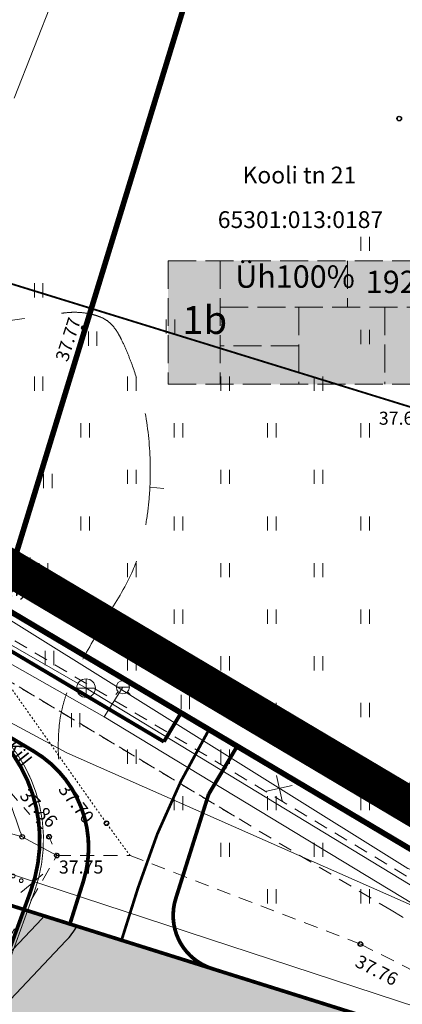
# Model space of a CAD drawing. Units: metres. Extents: x 553467 to 553886, y 6585167 to 6585457.
# Drawn here: x 553605 to 553625, y 6585312 to 6585365 of the extents above; entities that cross this region are included whole.
import ezdxf
from ezdxf.enums import TextEntityAlignment as Align

# ---------------------------------------------------------------- set-up
doc = ezdxf.new("R2010")
doc.units = ezdxf.units.M
doc.header["$MEASUREMENT"] = 0
for name, pattern in [('922 3x1x0 1', [4, 3, -1]), ('ASFBET', [2.5, 1.5, -1]), ('CENTERX2', [4, 2.5, -0.5, 0.5, -0.5]), ('DASHDOT', [1, 0.5, -0.25, 0, -0.25]), ('DASHED', [0.75, 0.5, -0.25]), ('ISOPOOL', [8, 6, -2]), ('KATASTRIPIIR', [0.02, 0.01, 0.01]), ('KRUUSKILL', [2, 1, -1]), ('TOOPIIR', [7, 6, -1])]:
    doc.linetypes.add(name, pattern=pattern)
doc.layers.get('0').update_dxf_attribs({"lineweight": 9})
for name, color, linetype in [('AED', 6, 'Continuous'), ('KORGUS', 7, 'Continuous'), ('LEA MOOD KRUN JOONISEL', 1, 'Continuous'), ('PIIR', 5, 'Continuous'), ('PLAN_ALA', 240, 'Continuous'), ('teeservad', 1, 'Continuous')]:
    doc.layers.add(name, color=color, linetype=linetype)
for name, color, linetype, lineweight in [('ajutine', 12, '922 3x1x0 1', 0), ('alus_geodeesia_', 7, 'Continuous', 0), ('HALJASTUS', 3, 'Continuous', 0), ('hatch-unikivi', 251, 'Continuous', 9), ('HORISONTAAL', 251, 'Continuous', 0), ('KKAEV', 13, 'Continuous', 15), ('KPOHULIIN', 1, 'Continuous', 15), ('KTRASS', 13, 'Continuous', 15), ('MOOTMPUNKT', 5, 'Continuous', 0), ('MOOTPIIR', 5, 'Continuous', 0), ('MPKAABEL', 5, 'Continuous', 15), ('SITRASS', 32, 'Continuous', 15), ('Sõidutee äärekivi', 1, 'Continuous', 15), ('TEE', 7, 'Continuous', 9), ('TEEKAITSEVÖÖND', 30, 'PLUSTEINE', 0), ('telg', 6, 'Continuous', 9), ('VKAEV', 132, 'Continuous', 15), ('VTRASS', 132, 'Continuous', 15)]:
    doc.layers.add(name, color=color, linetype=linetype, lineweight=lineweight)
doc.layers.add('hatch-konstr2-sõidutee', color=7, linetype='Continuous', true_color=0xa1a1a1)
doc.layers.add('hatchide servad', color=102, linetype='Continuous', plot=False)
doc.layers.add('ololpiirid', color=7, linetype='Continuous', lineweight=30, true_color=0x4d3900)
doc.styles.add('romanc', font='romanc.shx')
doc.styles.add('romans', font='romans.shx')
doc.styles.get("Standard").update_dxf_attribs({"font": 'txt.shx'})
doc.styles.add('Style-INTL_ISO', font='INTL_ISO.shx')
doc.styles.add('Style-INTL_ISO_ITALIC', font='INTL_ISO_ITALIC.shx')
doc.styles.add('swiss', font='swisscl.ttf', dxfattribs={"height": 1.6875})
doc.styles.add('Äärekivi$0$Standard', font='txt')
doc.linetypes.add('-K-', pattern='A,10,-1.5,["K",romans,S=1.4,R=0,X=-0.7,Y=-0.7],-1.5,10,-3', length=26)
doc.linetypes.add('-V-', pattern='A,10,-1.5,["V",romans,S=1.4,R=0,X=-0.7,Y=-0.7],-1.5,10,-3', length=26)
doc.linetypes.add('MP_KBL', pattern='A,8,-2,[138,mkm.shx,S=1,R=0,X=0,Y=0],6,[138,mkm.shx,S=1,R=180,X=0,Y=0],-2', length=18)
doc.linetypes.add('PLUSTEINE', pattern='A,2.5,-1.5,["+",romanc,S=1.6,R=0,X=-0.8,Y=-0.8],-1.5,7.5', length=13)
doc.linetypes.add('SI_KBL', pattern='A,8,-2,4,[132,mkm.shx,S=0.5,R=0,X=0,Y=0],4,-2', length=20)
doc.linetypes.add('VO_AED', pattern='A,2.5,[27,dgnlstyle-mkm.shx,S=0.00976,R=0,X=0,Y=0],5,[27,dgnlstyle-mkm.shx,S=0.00976,R=180,X=0,Y=0],2.5', length=10)
doc.linetypes.add('Äärekivi$0$ÄÄREKIVI', pattern='A,0.998,-0.001,["|",Äärekivi$0$Standard,S=0.25,R=0,X=0,Y=0],-0.001', length=1)
pattern_1 = [(45, (-4.0146, 19.28854), (7e-17, 0.718420489686), [1.524, -0.508]), (135, (-3.6554, 19.64775), (7e-17, 0.718420489686), [1.524, -0.508])]

# ---------------------------------------------------------------- blocks, each defined once
blk = doc.blocks.new('EITOOT_6')
at = {"layer": 'MPKAABEL', "linetype": 'Continuous', "lineweight": 0}
for p, q in [((-0.00495, 0.00495), (0.00495, -0.00495)), ((-0.00495, -0.00495), (0.00495, 0.00495))]:
    blk.add_line(p, q, dxfattribs=at)
blk = doc.blocks.new('KAKAEV_1')
at = {"layer": 'KKAEV', "linetype": 'Continuous', "lineweight": 0}
for p, q in [((-0.005, 0), (0.005, 0)), ((0, -0.005), (0, 0.005))]:
    blk.add_line(p, q, dxfattribs=at)
blk.add_circle((0, 0), 0.005, dxfattribs=at)
blk = doc.blocks.new('VQSA')
at = {"layer": 'HALJASTUS', "linetype": 'Continuous', "lineweight": 0}
for centre, radius in [((0, 0.0115), 0.001), ((0, 0.0065), 0.001), ((0, 0), 0.0025), ((-0.01, -0.00575), 0.001), ((-0.00565, -0.00325), 0.001), ((0.00565, -0.00325), 0.001), ((0.01, -0.00575), 0.001)]:
    blk.add_circle(centre, radius, dxfattribs=at)
blk = doc.blocks.new('HEIN')
at = {"layer": 'HALJASTUS', "linetype": 'Continuous', "lineweight": 0}
for p, q in [((-0.00228, 0.00381), (-0.00228, -0.00381)), ((0.00228, 0.00381), (0.00228, -0.00381))]:
    blk.add_line(p, q, dxfattribs=at)
blk = doc.blocks.new('VESIIB_1')
at = {"layer": 'VKAEV', "linetype": 'Continuous', "lineweight": 0}
for p, q in [((-0.0035, 0), (0.0035, 0)), ((-0.00247, -0.00247), (-0.00387, -0.00387)), ((0.00247, -0.00247), (0.00387, -0.00387))]:
    blk.add_line(p, q, dxfattribs=at)
blk.add_circle((0, 0), 0.0035, dxfattribs=at)
blk = doc.blocks.new('ISOJ')
at = {"layer": 'HORISONTAAL', "linetype": 'Continuous', "lineweight": 0}
blk.add_line((0, 0), (0.0075, 0), dxfattribs=at)

msp = doc.modelspace()

# ---------------------------------------------------------------- hatches: boundary and pattern name
at = {"true_color": 0xffffff}
msp.add_hatch(color=7, dxfattribs=at).paths.add_polyline_path([(553612.899, 6585351.669), (553628.507, 6585351.669), (553628.507, 6585345.041), (553612.899, 6585345.041)])
at = {"layer": 'hatch-konstr2-sõidutee'}
h = msp.add_hatch(color=256, dxfattribs=at)
edge = h.paths.add_edge_path()
edge.add_arc((553726.074, 6585675.38), 396.25, 242.73397, 247.42425)
edge.add_arc((553726.074, 6585675.38), 396.25, 247.42293, 247.42425, ccw=False)
edge.add_arc((553574.327, 6585310.421), 1, 77.0277, 247.4229, ccw=False)
edge.add_line((553574.552, 6585311.395), (553576.467, 6585310.954))
edge.add_arc((553565.243, 6585262.23), 50, 70.1391, 77.0277, ccw=False)
edge.add_line((553582.23, 6585309.256), (553600.841, 6585302.533))
edge.add_arc((553583.854, 6585255.507), 50, 64.2203, 70.1391, ccw=False)
edge.add_arc((553627.345, 6585345.555), 50, 244.2203, 252.5165)
edge.add_line((553612.323, 6585297.864), (553617.871, 6585296.117))
edge.add_arc((553617.57, 6585295.163), 1, -107.4835, 72.5165, ccw=False)
edge.add_line((553617.27, 6585294.21), (553633.008, 6585289.252))
edge.add_arc((553634.51, 6585294.021), 5, 162.5165, 252.5165, ccw=False)
edge.add_line((553629.741, 6585295.524), (553633.646, 6585307.923))
edge.add_line((553633.646, 6585307.923), (553616.215, 6585313.402))
edge.add_line((553616.215, 6585313.402), (553605.176, 6585316.872))
edge.add_line((553605.176, 6585316.872), (553602.601, 6585309.744))
edge.add_arc((553598.321, 6585312.687), 5.194, 250.7765, 325.4886, ccw=False)
edge.add_line((553596.611, 6585307.782), (553583.987, 6585312.343))
edge.add_arc((553565.811, 6585262.025), 53.5, 70.1391, 76.8875)
edge.add_line((553577.948, 6585314.13), (553553.793, 6585319.757))
edge.add_arc((553562.867, 6585358.714), 40, 242.7345, 256.8875, ccw=False)
edge.add_line((553544.543, 6585323.158), (553544.543, 6585323.158))
at = {"layer": 'hatch-unikivi'}
h = msp.add_hatch(dxfattribs=at)
h.set_pattern_fill('AR-HBONE', color=256, scale=0.005, style=0)
h.set_pattern_definition(pattern_1)
edge = h.paths.add_edge_path()
edge.add_line((553480.425, 6585352.66), (553500.537, 6585338.373))
edge.add_arc((553522.833, 6585369.76), 38.5, 234.6108, 241.2494)
edge = h.paths.add_edge_path()
edge.add_arc((553674.498, 6585297.312), 30.257, 243.5324, 252.4111, ccw=False)
edge.add_line((553661.013, 6585270.227), (553652.437, 6585274.497))
edge.add_arc((553634.723, 6585238.923), 39.74, 63.5303, 72.413)
edge.add_arc((553645.304, 6585272.275), 4.75, 72.5179, 90.4198)
edge.add_line((553645.269, 6585277.024), (553646.632, 6585276.595))
edge.add_arc((553646.724, 6585276.835), 0.257, 248.9937, 256.0393)
edge.add_arc((553634.724, 6585238.925), 39.508, 63.5301, 72.4129, ccw=False)
edge.add_line((553652.334, 6585274.291), (553660.91, 6585270.021))
edge.add_arc((553674.5, 6585297.317), 30.491, 243.5331, 252.4104)
edge.add_line((553665.285, 6585268.251), (553665.355, 6585268.47))
h = msp.add_hatch(dxfattribs=at)
h.set_pattern_fill('AR-HBONE', color=256, scale=0.005, style=0)
h.set_pattern_definition(pattern_1)
edge = h.paths.add_edge_path()
edge.add_arc((553521.836, 6585367.988), 36.472, 241.2419, 248.1261)
edge.add_arc((553492.415, 6585295.513), 41.748, 58.4038, 67.7124, ccw=False)
edge.add_arc((553726.074, 6585675.381), 404.23, 238.40403, 252.51648)
edge.add_line((553604.631, 6585289.825), (553632.794, 6585280.954))
edge.add_arc((553630.041, 6585277.078), 4.754, 54.6172, 72.869)
edge.add_line((553631.442, 6585281.621), (553604.738, 6585290.044))
edge.add_line((553604.738, 6585290.044), (553604.674, 6585290.064))
edge.add_arc((553726.049, 6585675.4), 404, 236.84263, 252.51648, ccw=False)
edge.add_arc((553489.558, 6585346.908), 18.32, 323.5179, 327.9397, ccw=False)

# ---------------------------------------------------------------- linework, layer by layer
at = {"layer": 'AED', "linetype": 'VO_AED', "lineweight": 0, "ltscale": 0.5, "flags": 128}
msp.add_lwpolyline([(553608.389, 6585348.063), (553604.06, 6585333.628), (553602.402, 6585334.276), (553601.559, 6585334.777), (553597.25, 6585337.359), (553579.192, 6585348.219), (553583.501, 6585360.181)], dxfattribs=at)
at = {"layer": 'ajutine', "ltscale": 0.5}
for p, q in [((553612.899, 6585351.669), (553628.507, 6585351.669)), ((553612.899, 6585351.669), (553612.899, 6585345.041)), ((553615.692, 6585351.669), (553615.692, 6585345.041)), ((553622.511, 6585351.669), (553622.511, 6585349.174)), ((553619.899, 6585349.174), (553619.899, 6585345.041)), ((553624.506, 6585349.174), (553624.506, 6585345.041)), ((553612.899, 6585345.041), (553628.507, 6585345.041))]:
    msp.add_line(p, q, dxfattribs=at)
at = {"layer": 'ajutine', "ltscale": 0.5, "flags": 128}
for points in [[(553615.692, 6585349.174), (553628.507, 6585349.174)], [(553619.899, 6585347.108), (553615.692, 6585347.108)]]:
    msp.add_lwpolyline(points, dxfattribs=at)
at = {"layer": 'alus_geodeesia_'}
msp.add_lwpolyline([(553633.008, 6585289.253, -0.001532), (553607.028, 6585297.436, -0.019813), (553575.236, 6585308.963, -0.021345), (553544.543, 6585323.159, -0.006082), (553535.079, 6585328.199, -0.005739), (553525.755, 6585333.494, -0.452369), (553522.901, 6585348.242), (553523.737, 6585349.329), (553517.777, 6585353.882, -0.402269), (553498.616, 6585350.917, -0.010028), (553485.787, 6585360.3), (553481.239, 6585354.336, 0.043325), (553540.227, 6585316.947, 0.04363), (553604.838, 6585290.283, -0.001129), (553646.806, 6585277.043, -0.038769)], format="xyb", dxfattribs=at)
at = {"layer": 'HALJASTUS', "linetype": 'Continuous', "lineweight": 0, "ltscale": 0.5, "flags": 128}
msp.add_lwpolyline([(553600.982, 6585309.376), (553594.665, 6585312.034), (553599.202, 6585322.475), (553605.079, 6585320.774), (553606.938, 6585319.771)], dxfattribs=at)
at = {"layer": 'hatchide servad'}
msp.add_lwpolyline([(553544.543, 6585323.158, 0.020468), (553573.952, 6585309.494, -0.000006), (553573.943, 6585309.497, -0.919509), (553574.552, 6585311.395), (553576.467, 6585310.954, -0.030066), (553582.23, 6585309.256), (553600.841, 6585302.533, -0.025831), (553605.599, 6585300.531, 0.036215), (553612.323, 6585297.864), (553617.871, 6585296.117), (553617.871, 6585296.117, -1), (553617.27, 6585294.21), (553633.008, 6585289.252, -0.414214), (553629.741, 6585295.524), (553633.646, 6585307.923), (553616.215, 6585313.402), (553605.176, 6585316.872), (553602.601, 6585309.744, -0.338054), (553596.611, 6585307.782), (553583.987, 6585312.343, 0.029454), (553577.948, 6585314.13), (553553.793, 6585319.757, -0.061833), (553544.543, 6585323.158)], format="xyb", close=True, dxfattribs=at)
at = {"layer": 'hatchide servad', "flags": 128}
msp.add_lwpolyline([(553586.545, 6585313.547), (553584.666, 6585314.222), (553584.071, 6585312.576), (553596.696, 6585308.016, 0.297996), (553601.756, 6585309.215), (553607.424, 6585315.192, 0.052115), (553608.026, 6585315.975), (553606.271, 6585316.526, -0.014586), (553606.155, 6585316.396), (553600.503, 6585310.437, -0.297529), (553597.312, 6585309.679), (553590.215, 6585312.229), (553590.721, 6585313.638), (553587.051, 6585314.957), (553586.545, 6585313.547)], format="xyb", close=True, dxfattribs=at)
at = {"layer": 'HORISONTAAL', "linetype": 'ISOPOOL', "lineweight": 0}
for points, knots in [([(553599.265, 6585347.739), (553601.895, 6585348.109), (553604.525, 6585348.479), (553607.155, 6585348.849), (553607.331, 6585348.873), (553607.508, 6585348.887), (553607.684, 6585348.899), (553607.86, 6585348.91), (553608.038, 6585348.905), (553608.215, 6585348.891), (553608.393, 6585348.877), (553608.57, 6585348.851), (553608.746, 6585348.812), (553608.836, 6585348.792), (553608.923, 6585348.768), (553609.011, 6585348.742), (553609.101, 6585348.715), (553609.188, 6585348.684), (553609.275, 6585348.649), (553609.408, 6585348.595), (553609.531, 6585348.525), (553609.648, 6585348.44), (553609.762, 6585348.358), (553609.862, 6585348.265), (553609.951, 6585348.157), (553610.041, 6585348.046), (553610.125, 6585347.935), (553610.198, 6585347.814), (553610.236, 6585347.752), (553610.272, 6585347.689), (553610.306, 6585347.625), (553610.34, 6585347.56), (553610.374, 6585347.495), (553610.405, 6585347.429), (553610.509, 6585347.21), (553610.608, 6585346.989), (553610.703, 6585346.766), (553610.797, 6585346.544), (553610.883, 6585346.32), (553610.967, 6585346.094), (553611.133, 6585345.646), (553611.27, 6585345.193), (553611.395, 6585344.728), (553611.642, 6585343.815), (553611.798, 6585342.89), (553611.879, 6585341.953), (553611.958, 6585341.038), (553611.968, 6585340.115), (553611.903, 6585339.201), (553611.872, 6585338.754), (553611.827, 6585338.308), (553611.758, 6585337.864), (553611.691, 6585337.428), (553611.609, 6585336.999), (553611.515, 6585336.569), (553611.47, 6585336.362), (553611.416, 6585336.16), (553611.348, 6585335.959), (553611.141, 6585335.343), (553610.896, 6585334.743), (553610.577, 6585334.178), (553610.133, 6585333.393), (553609.654, 6585332.633), (553609.205, 6585331.852), (553608.755, 6585331.069), (553608.306, 6585330.288), (553607.883, 6585329.487), (553607.676, 6585329.095), (553607.53, 6585328.678), (553607.392, 6585328.257), (553607.324, 6585328.048), (553607.267, 6585327.838), (553607.216, 6585327.625), (553607.165, 6585327.411), (553607.121, 6585327.197), (553607.095, 6585326.979), (553607.023, 6585326.366), (553606.997, 6585325.751), (553607.025, 6585325.139), (553607.029, 6585325.071), (553607.032, 6585325.003), (553607.04, 6585324.935)], [0, 0, 0, 0, 0.223804, 0.223804, 0.223804, 0.238721, 0.238721, 0.238721, 0.253628, 0.253628, 0.253628, 0.268706, 0.268706, 0.268706, 0.27641, 0.27641, 0.27641, 0.28429, 0.28429, 0.28429, 0.296281, 0.296281, 0.296281, 0.307938, 0.307938, 0.307938, 0.319817, 0.319817, 0.319817, 0.325911, 0.325911, 0.325911, 0.332103, 0.332103, 0.332103, 0.352506, 0.352506, 0.352506, 0.37278, 0.37278, 0.37278, 0.412981, 0.412981, 0.412981, 0.492106, 0.492106, 0.492106, 0.569424, 0.569424, 0.569424, 0.607209, 0.607209, 0.607209, 0.644218, 0.644218, 0.644218, 0.661964, 0.661964, 0.661964, 0.716472, 0.716472, 0.716472, 0.79233, 0.79233, 0.79233, 0.868447, 0.868447, 0.868447, 0.905642, 0.905642, 0.905642, 0.924083, 0.924083, 0.924083, 0.942544, 0.942544, 0.942544, 0.994265, 0.994265, 0.994265, 1, 1, 1, 1]), ([(553592.192, 6585308.538), (553592.323, 6585308.548), (553592.454, 6585308.563), (553592.585, 6585308.579), (553592.978, 6585308.626), (553593.361, 6585308.72), (553593.741, 6585308.843), (553593.99, 6585308.924), (553594.226, 6585309.028), (553594.457, 6585309.152), (553594.571, 6585309.213), (553594.682, 6585309.276), (553594.788, 6585309.35), (553594.893, 6585309.423), (553594.997, 6585309.497), (553595.095, 6585309.579), (553598.795, 6585312.645), (553602.495, 6585315.712), (553606.195, 6585318.779)], [0, 0, 0, 0, 0.022503, 0.022503, 0.022503, 0.090091, 0.090091, 0.090091, 0.134531, 0.134531, 0.134531, 0.156502, 0.156502, 0.156502, 0.178361, 0.178361, 0.178361, 1, 1, 1, 1])]:
    msp.add_open_spline(points, degree=3, knots=knots, dxfattribs=at)
msp.add_open_spline([(553605.075, 6585320.769), (553604.772, 6585321.638), (553604.468, 6585322.507), (553604.164, 6585323.376)], degree=3, dxfattribs=at)
at = {"layer": 'KORGUS', "linetype": 'Continuous', "lineweight": 0}
for centre in [(553625.285, 6585359.295, 0), (553608.389, 6585348.063), (553609.599, 6585321.499, 0), (553606.525, 6585320.781), (553606.938, 6585319.771), (553623.203, 6585315.021, 0)]:
    msp.add_circle(centre, 0.1, dxfattribs=at)
at = {"layer": 'KPOHULIIN', "color": 1, "linetype": 'Continuous', "lineweight": 15, "flags": 128}
msp.add_lwpolyline([(553524.503, 6585315.14), (553547.088, 6585337.897), (553576.389, 6585327.525), (553594.846, 6585321.931), (553762.035, 6585267.059)], dxfattribs=at)
at = {"layer": 'KTRASS', "linetype": '-K-', "lineweight": 15, "ltscale": 0.5}
msp.add_lwpolyline([(553761.712, 6585272.598), (553758.865, 6585273.618), (553711.543, 6585290.551), (553711.075, 6585290.729), (553663.305, 6585305.729), (553626.375, 6585317.899), (553608.503, 6585328.746), (553585.463, 6585342.004), (553545.293, 6585364.521), (553551.665, 6585382.679), (553552.139, 6585383.891)], dxfattribs=at)
at = {"layer": 'LEA MOOD KRUN JOONISEL', "const_width": 0.15}
msp.add_lwpolyline([(553660.865, 6585309.289), (553648.755, 6585292.229), (553600.056, 6585307.268), (553594.225, 6585320.649), (553576.605, 6585327.629), (553562.865, 6585319.129), (553525.175, 6585340.119), (553549.015, 6585365.789), (553578.725, 6585348.139), (553627.495, 6585319.159), (553627.495, 6585319.159), (553660.865, 6585309.289)], dxfattribs=at)
at = {"layer": 'MOOTMPUNKT', "linetype": 'Continuous', "lineweight": 30}
for centre in [(553625.285, 6585359.295, 37.659), (553608.389, 6585348.063, 0), (553609.599, 6585321.499, 37.699), (553605.079, 6585320.774, 0), (553606.525, 6585320.781, 0), (553606.938, 6585319.771, 0), (553623.203, 6585315.021, 37.758)]:
    msp.add_circle(centre, 0.125, dxfattribs=at)
at = {"layer": 'MOOTPIIR', "linetype": 'TOOPIIR', "lineweight": 15}
msp.add_lwpolyline([(553646.557, 6585430.857), (553782.633, 6585385.958), (553757.743, 6585239.829), (553595.351, 6585287.791), (553527.007, 6585317.588), (553488.653, 6585341.262), (553536.799, 6585389.427), (553602.106, 6585353.873), (553618.312, 6585395.239), (553635.686, 6585389.31)], close=True, dxfattribs=at)
at = {"layer": 'MPKAABEL', "linetype": 'MP_KBL', "lineweight": 15, "ltscale": 0.5}
msp.add_lwpolyline([(553549.172, 6585364.726), (553578.616, 6585347.972), (553603.88, 6585332.734), (553625.742, 6585319.078), (553689.683, 6585297.875), (553710.739, 6585291.384), (553748.212, 6585277.859), (553761.866, 6585273.239)], dxfattribs=at)
at = {"layer": 'ololpiirid', "color": 36, "linetype": 'Continuous', "lineweight": 0, "const_width": 0.3, "flags": 128}
for points in [[(553592.445, 6585386.019), (553578.725, 6585348.139), (553603.905, 6585333.179), (553617.595, 6585377.849), (553602.295, 6585383.049), (553592.445, 6585386.019)], [(553617.595, 6585377.849), (553603.905, 6585333.179), (553627.495, 6585319.159), (553644.145, 6585369.329), (553617.595, 6585377.849)]]:
    msp.add_lwpolyline(points, close=True, dxfattribs=at)
at = {"layer": 'PIIR', "linetype": 'KATASTRIPIIR', "lineweight": 0}
msp.add_lwpolyline([(553592.445, 6585386.019), (553578.725, 6585348.139), (553603.905, 6585333.179), (553617.595, 6585377.849), (553602.295, 6585383.049)], close=True, dxfattribs=at)
msp.add_3dface([(553617.595, 6585377.849), (553603.905, 6585333.179), (553627.495, 6585319.159), (553644.145, 6585369.329)], dxfattribs=at)
at = {"layer": 'PLAN_ALA', "linetype": 'DASHDOT', "lineweight": 50, "ltscale": 16, "const_width": 2}
msp.add_lwpolyline([(553757.454, 6585276.282), (553766.537, 6585324.028), (553766.537, 6585324.028), (553776.892, 6585377.609), (553739.015, 6585389.979), (553686.663, 6585407.642), (553683.949, 6585399.713), (553655.283, 6585409.169), (553652.478, 6585400.74), (553642.677, 6585371.249), (553626.38, 6585322.148), (553604.927, 6585334.898), (553579.749, 6585349.862), (553548.649, 6585368.333), (553521.975, 6585339.612), (553562.919, 6585316.81), (553576.803, 6585325.399), (553592.722, 6585319.093), (553598.588, 6585305.628), (553649.546, 6585289.887), (553661.649, 6585306.938)], close=True, dxfattribs=at)
at = {"layer": 'SITRASS', "linetype": 'SI_KBL', "lineweight": 15, "ltscale": 0.5}
msp.add_lwpolyline([(553500.447, 6585351.243), (553502.55, 6585350.086), (553506.385, 6585349.162), (553510.363, 6585349.589), (553514.624, 6585351.436), (553518.033, 6585355.415), (553525.278, 6585352.075), (553539.27, 6585371.187), (553541.33, 6585375.735), (553543.762, 6585375.712), (553550.247, 6585366.338), (553574.091, 6585343.622), (553583.628, 6585338.119), (553607.475, 6585325.287), (553626.269, 6585316.958)], dxfattribs=at)
at = {"layer": 'Sõidutee äärekivi', "linetype": 'Äärekivi$0$ÄÄREKIVI', "flags": 128}
msp.add_lwpolyline([(553583.987, 6585312.343), (553596.611, 6585307.783, 0.297996), (553601.938, 6585309.045), (553602.602, 6585309.745), (553605.176, 6585316.873)], format="xyb", dxfattribs=at)
at = {"layer": 'TEE', "linetype": 'ASFBET', "lineweight": 0, "ltscale": 0.5}
for points in [[(553596.389, 6585306.245), (553598.676, 6585305.443), (553606.938, 6585319.771), (553610.865, 6585319.769), (553623.203, 6585315.021), (553634.086, 6585309.523), (553629.302, 6585296.391), (553630.244, 6585292.923), (553632.191, 6585289.905), (553634.966, 6585288.742), (553657.878, 6585281.559), (553681.085, 6585274.126), (553723.705, 6585260.709), (553739.395, 6585255.853), (553742.659, 6585257.944), (553746.314, 6585262.449), (553748.07, 6585267.136), (553751.207, 6585280.714), (553755.402, 6585299.253), (553758.441, 6585314.95), (553761.58, 6585331.147), (553765.526, 6585350.867), (553769.397, 6585370.371), (553772.587, 6585386.698)], [(553625.684, 6585318.667), (553548.412, 6585365.139)], [(553624.846, 6585316.838), (553546.993, 6585363.611)], [(553616.46, 6585321.876), (553546.993, 6585363.611)]]:
    msp.add_lwpolyline(points, dxfattribs=at)
at = {"layer": 'TEE', "linetype": 'KRUUSKILL', "lineweight": 0, "ltscale": 0.5, "flags": 128}
msp.add_lwpolyline([(553596.88, 6585337.582), (553596.549, 6585336.346), (553599.155, 6585329.226), (553606.525, 6585320.781), (553606.938, 6585319.771)], dxfattribs=at)
at = {"layer": 'TEE', "linetype": 'KRUUSKILL', "lineweight": 0, "ltscale": 0.005, "flags": 128}
msp.add_lwpolyline([(553610.865, 6585319.769), (553609.599, 6585321.499), (553602.314, 6585331.838), (553600.967, 6585334.797), (553601.028, 6585335.095)], dxfattribs=at)
at = {"layer": 'TEE', "linetype": 'ASFBET', "lineweight": 0, "ltscale": 0.5}
msp.add_lwpolyline([(553624.846, 6585316.838, 0.05553), (553634.909, 6585312.222)], format="xyb", dxfattribs=at)
at = {"layer": 'TEEKAITSEVÖÖND', "const_width": 0.1, "elevation": 0}
msp.add_lwpolyline([(553547.917, 6585376.31), (553581.79, 6585357.446), (553755.338, 6585303.837)], dxfattribs=at)
at = {"layer": 'teeservad', "color": 1, "const_width": 0.2, "flags": 128}
for points in [[(553593.528, 6585337.238), (553612.675, 6585325.874)], [(553613.592, 6585327.419), (553612.675, 6585325.874)], [(553616.602, 6585325.633), (553615.071, 6585323.056)]]:
    msp.add_lwpolyline(points, dxfattribs=at)
for points in [[(553602.106, 6585327.496), (553605.702, 6585325.361, -0.348211), (553608.362, 6585318.399), (553607.643, 6585316.115)], [(553603.684, 6585326.268, -0.290577), (553605.547, 6585317.898), (553600.359, 6585303.537)], [(553615.271, 6585313.7, -0.414387), (553613.31, 6585317.463), (553615.071, 6585323.056)]]:
    msp.add_lwpolyline(points, format="xyb", dxfattribs=at)
at = {"layer": 'teeservad', "color": 1, "linetype": 'DASHED', "const_width": 0.05, "flags": 128}
msp.add_lwpolyline([(553603.826, 6585326.409, -0.290577), (553605.735, 6585317.83), (553600.551, 6585303.479)], format="xyb", dxfattribs=at)
at = {"layer": 'teeservad', "const_width": 0.2, "flags": 128}
msp.add_lwpolyline([(553633.647, 6585307.924), (553602.312, 6585317.773)], dxfattribs=at)
at = {"layer": 'telg', "color": 6, "linetype": 'CENTERX2', "const_width": 0.15, "flags": 128}
msp.add_lwpolyline([(553610.409, 6585315.243), (553611.288, 6585318.036, -0.057683), (553615.042, 6585326.434), (553615.098, 6585326.527)], format="xyb", dxfattribs=at)
at = {"layer": 'telg', "linetype": 'CENTERX2'}
msp.add_arc((553726.074, 6585675.381), 400, 232.67019, 252.51648, dxfattribs=at)
at = {"layer": 'VTRASS', "linetype": '-V-', "lineweight": 15, "ltscale": 0.5}
msp.add_lwpolyline([(553544.305, 6585364.706), (553585.966, 6585340.54), (553609.478, 6585327.218), (553626.045, 6585317.156), (553662.967, 6585304.874), (553710.711, 6585289.958), (553757.992, 6585272.822), (553761.839, 6585271.469)], dxfattribs=at)
at = {"layer": 'VTRASS', "linetype": '-V-', "lineweight": 0, "ltscale": 0.5}
msp.add_lwpolyline([(553610.479, 6585328.796), (553609.478, 6585327.218)], dxfattribs=at)

# ---------------------------------------------------------------- block references
at = {"layer": 'HALJASTUS', "linetype": 'Continuous', "lineweight": 0, "xscale": 100, "yscale": 100, "zscale": 100}
for name, p in [('HEIN', (553623.46, 6585352.578)), ('HEIN', (553605.96, 6585350.078)), ('HEIN', (553613.033, 6585348.145)), ('HEIN', (553608.856, 6585347.494)), ('HEIN', (553623.46, 6585347.578)), ('HEIN', (553605.96, 6585345.078)), ('HEIN', (553610.96, 6585345.078)), ('HEIN', (553615.96, 6585345.078)), ('HEIN', (553620.96, 6585345.078)), ('HEIN', (553608.46, 6585342.578)), ('HEIN', (553613.46, 6585342.578)), ('HEIN', (553618.46, 6585342.578)), ('HEIN', (553623.46, 6585342.578)), ('HEIN', (553606.456, 6585339.852)), ('HEIN', (553610.96, 6585340.078)), ('HEIN', (553615.96, 6585340.078)), ('HEIN', (553620.96, 6585340.078)), ('HEIN', (553608.46, 6585337.578)), ('HEIN', (553613.46, 6585337.578)), ('HEIN', (553618.46, 6585337.578)), ('HEIN', (553623.46, 6585337.578)), ('HEIN', (553606.221, 6585335.078)), ('HEIN', (553610.96, 6585335.078)), ('HEIN', (553615.96, 6585335.078)), ('HEIN', (553620.96, 6585335.078)), ('HEIN', (553608.46, 6585332.578)), ('HEIN', (553613.46, 6585332.578)), ('HEIN', (553618.46, 6585332.578)), ('HEIN', (553623.46, 6585332.578)), ('HEIN', (553606.548, 6585330.366)), ('HEIN', (553610.96, 6585330.078)), ('HEIN', (553615.96, 6585330.078)), ('HEIN', (553620.96, 6585330.078)), ('HEIN', (553613.822, 6585328.003)), ('HEIN', (553618.46, 6585327.578)), ('HEIN', (553623.46, 6585327.578)), ('HEIN', (553607.944, 6585327.028)), ('HEIN', (553610.96, 6585325.078)), ('HEIN', (553615.96, 6585325.078)), ('HEIN', (553620.96, 6585325.078)), ('HEIN', (553613.46, 6585322.578)), ('HEIN', (553618.46, 6585322.578)), ('HEIN', (553623.46, 6585322.578)), ('VQSA', (553604.031, 6585318.998)), ('HEIN', (553615.96, 6585320.078)), ('HEIN', (553620.96, 6585320.078)), ('HEIN', (553618.46, 6585317.578)), ('HEIN', (553623.46, 6585317.578))]:
    msp.add_blockref(name, p, dxfattribs=at)
at = {"layer": 'HORISONTAAL', "linetype": 'Continuous', "lineweight": 0, "xscale": 100, "yscale": 100, "zscale": 100, "rotation": 353.8047710677468}
msp.add_blockref('ISOJ', (553611.923, 6585339.528), dxfattribs=at)
at = {"layer": 'KKAEV', "linetype": 'Continuous', "lineweight": 0, "xscale": 100, "yscale": 100, "zscale": 100}
msp.add_blockref('KAKAEV_1', (553608.503, 6585328.746), dxfattribs=at)
at = {"layer": 'MPKAABEL', "linetype": 'Continuous', "lineweight": 0, "xscale": 100, "yscale": 100, "zscale": 100, "rotation": 328.0024201791002}
msp.add_blockref('EITOOT_6', (553618.86, 6585323.378), dxfattribs=at)
at = {"layer": 'VKAEV', "linetype": 'Continuous', "lineweight": 0, "xscale": 100, "yscale": 100, "zscale": 100}
msp.add_blockref('VESIIB_1', (553610.479, 6585328.796), dxfattribs=at)

# ---------------------------------------------------------------- texts
at = {"layer": 'ajutine', "ltscale": 0.5, "char_height": 1.2, "width": 35.399, "attachment_point": 1}
for s, insert in [('{\\fArial Narrow|b0|i0|c186|p34;Üh100%}', (553616.498, 6585351.42)), ('{\\fArial Narrow|b0|i0|c186|p34; 1927m²}', (553623.128, 6585351.135))]:
    msp.add_mtext(s, dxfattribs=dict(at, insert=insert))
at = {"layer": 'ajutine', "ltscale": 0.5, "insert": (553613.664, 6585349.243), "char_height": 1.5, "width": 36.491, "attachment_point": 1, "style": 'swiss'}
msp.add_mtext('{\\fArial Narrow|b0|i0|c186|p34;1b}', dxfattribs=at)
at = {"layer": 'KORGUS', "linetype": 'Continuous', "lineweight": 0, "style": 'Style-INTL_ISO_ITALIC'}
for s, rotation, p in [('37.77', 72.389, (553607.514, 6585346.206)), ('37.84', 73.7909, (553605.077, 6585333.428)), ('37.86', 313.0949, (553604.898, 6585322.943)), ('37.70', 307.5738, (553606.977, 6585323.305)), ('37.76', 332.7108, (553622.858, 6585313.855))]:
    msp.add_text(s, height=0.7, rotation=rotation, dxfattribs=at).set_placement(p)
for s, p in [('37.67', (553624.191, 6585342.874)), ('37.75', (553607.047, 6585318.805))]:
    msp.add_text(s, height=0.7, dxfattribs=at).set_placement(p)
at = {"layer": 'PIIR', "linetype": 'Continuous', "lineweight": 0, "style": 'Style-INTL_ISO'}
for s, p in [('Kooli tn 21', (553619.935, 6585356.264)), ('65301:013:0187', (553619.993, 6585353.873))]:
    msp.add_text(s, height=0.9, dxfattribs=at).set_placement(p, align=Align.MIDDLE_CENTER)
at = {"layer": 'TEE', "linetype": 'Continuous', "lineweight": 0, "style": 'Style-INTL_ISO'}
msp.add_text('Kill', height=0.7, rotation=308.649, dxfattribs=at).set_placement((553604.92, 6585325.258), align=Align.MIDDLE_CENTER)

doc.saveas('drawing.dxf')
